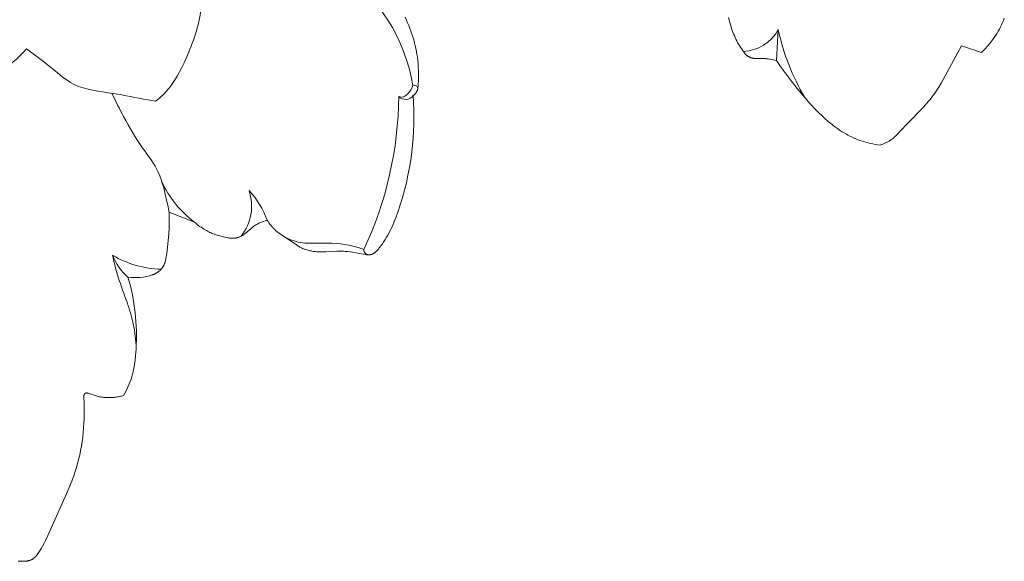
# Model space of a CAD drawing. Units: millimetres. Extents: x 60 to 3260, y -5495 to -2295.
# Drawn here: x 776 to 865, y -3478 to -3430 of the extents above; entities that cross this region are included whole.
import ezdxf

# ---------------------------------------------------------------- set-up
doc = ezdxf.new("R2010")
doc.units = ezdxf.units.MM
doc.header["$MEASUREMENT"] = 0
doc.layers.get('0').update_dxf_attribs({"lineweight": 13})

# ---------------------------------------------------------------- blocks, each defined once
blk = doc.blocks.new('RM-002_1406_900')
blk.add_line((73.922, -270.069), (74.067, -267.283))
for points in [[(17.768, -289.333), (17.799, -289.324), (17.83, -289.314), (17.86, -289.303), (17.89, -289.292), (17.921, -289.28), (17.951, -289.268), (17.981, -289.255), (18.01, -289.241), (18.059, -289.217), (18.107, -289.191), (18.154, -289.164), (18.201, -289.135), (18.248, -289.104), (18.293, -289.072), (18.338, -289.038), (18.381, -289.003), (18.424, -288.967), (18.465, -288.929), (18.505, -288.89), (18.544, -288.85), (18.581, -288.808), (18.599, -288.787), (18.616, -288.766), (18.634, -288.744), (18.65, -288.722), (18.667, -288.7), (18.683, -288.678), (18.705, -288.644), (18.727, -288.609), (18.748, -288.574), (18.768, -288.539), (18.787, -288.503), (18.805, -288.466), (18.822, -288.43), (18.838, -288.392), (18.854, -288.355), (18.869, -288.317), (18.883, -288.278), (18.896, -288.24), (18.921, -288.162), (18.944, -288.082), (18.964, -288.002), (18.982, -287.921), (18.998, -287.839), (19.013, -287.756), (19.064, -287.424), (19.14, -286.837), (19.203, -286.256), (19.251, -285.678), (19.282, -285.099), (19.292, -284.75), (19.295, -284.4), (19.282, -283.7), (21.553, -284.59), (21.667, -284.689), (21.784, -284.786), (21.904, -284.88), (22.025, -284.97), (22.149, -285.058), (22.276, -285.141), (22.404, -285.222), (22.534, -285.298), (22.637, -285.355), (22.74, -285.41), (22.845, -285.462), (22.951, -285.512), (23.058, -285.56), (23.165, -285.605), (23.274, -285.649), (23.384, -285.69), (23.495, -285.73), (23.607, -285.767), (23.72, -285.803), (23.833, -285.836), (24.063, -285.898), (24.296, -285.953), (24.429, -285.98), (24.562, -286.004), (24.628, -286.014), (24.695, -286.023), (24.761, -286.031), (24.828, -286.037), (24.894, -286.041), (24.96, -286.043), (25.026, -286.043), (25.059, -286.042), (25.092, -286.041), (25.124, -286.039), (25.157, -286.037), (25.189, -286.033), (25.222, -286.029), (25.254, -286.025), (25.286, -286.02), (25.318, -286.014), (25.35, -286.007), (25.376, -286.001), (25.401, -285.995), (25.427, -285.988), (25.452, -285.98), (25.503, -285.964), (25.553, -285.946), (25.603, -285.927), (25.652, -285.906), (25.701, -285.883), (25.749, -285.859), (25.796, -285.834), (25.844, -285.807), (25.89, -285.779), (25.936, -285.75), (25.981, -285.72), (26.026, -285.69), (26.07, -285.658), (26.113, -285.625), (26.161, -285.588), (26.208, -285.551), (26.299, -285.473), (26.656, -285.157), (26.747, -285.081), (26.793, -285.044), (26.84, -285.008), (26.91, -284.957), (26.981, -284.908), (27.054, -284.861), (27.129, -284.817), (27.205, -284.774), (27.282, -284.732), (27.36, -284.693), (27.439, -284.655), (27.519, -284.619), (27.599, -284.585), (27.681, -284.552), (27.763, -284.521), (27.928, -284.462), (28.094, -284.408), (28.173, -284.528), (28.255, -284.647), (28.34, -284.764), (28.429, -284.878), (28.521, -284.989), (28.569, -285.043), (28.617, -285.096), (28.666, -285.148), (28.717, -285.2), (28.768, -285.25), (28.82, -285.298), (28.892, -285.362), (28.966, -285.424), (29.042, -285.484), (29.119, -285.543), (29.276, -285.655), (30.817, -286.696), (30.891, -286.743), (30.966, -286.788), (31.041, -286.832), (31.117, -286.874), (31.195, -286.914), (31.273, -286.952), (31.319, -286.972), (31.365, -286.992), (31.412, -287.011), (31.459, -287.029), (31.554, -287.063), (31.651, -287.093), (31.749, -287.121), (31.848, -287.146), (31.948, -287.168), (32.048, -287.187), (32.15, -287.204), (32.252, -287.218), (32.355, -287.23), (32.458, -287.24), (32.561, -287.248), (32.665, -287.254), (32.872, -287.261), (33.125, -287.26), (33.378, -287.253), (34.378, -287.205), (34.624, -287.201), (34.747, -287.202), (34.87, -287.206), (34.988, -287.212), (35.106, -287.221), (35.341, -287.244), (35.576, -287.274), (36.956, -287.507), (37.045, -287.518), (37.089, -287.522), (37.133, -287.525), (37.176, -287.527), (37.219, -287.528), (37.241, -287.528), (37.262, -287.527), (37.283, -287.526), (37.305, -287.525), (37.326, -287.523), (37.346, -287.521), (37.367, -287.518), (37.388, -287.515), (37.408, -287.511), (37.428, -287.507), (37.448, -287.502), (37.468, -287.497), (37.481, -287.493), (37.494, -287.489), (37.507, -287.485), (37.52, -287.48), (37.533, -287.475), (37.546, -287.47), (37.571, -287.46), (37.596, -287.448), (37.62, -287.436), (37.644, -287.422), (37.668, -287.408), (37.692, -287.394), (37.716, -287.378), (37.739, -287.362), (37.762, -287.345), (37.784, -287.328), (37.807, -287.31), (37.829, -287.291), (37.851, -287.272), (37.894, -287.232), (37.937, -287.19), (37.979, -287.147), (38.02, -287.102), (38.099, -287.01), (38.177, -286.915), (38.324, -286.726), (38.463, -286.535), (38.596, -286.343), (38.722, -286.148), (38.841, -285.952), (38.955, -285.754), (39.063, -285.555), (39.166, -285.354), (39.264, -285.152), (39.358, -284.948), (39.534, -284.537), (39.696, -284.121), (39.848, -283.7), (40.066, -283.048), (40.267, -282.388), (40.451, -281.72), (40.617, -281.046), (40.765, -280.366), (40.896, -279.682), (41.008, -278.994), (41.102, -278.304), (41.172, -277.669), (41.226, -277.033), (41.264, -276.397), (41.288, -275.76), (41.296, -275.124), (41.289, -274.488), (41.266, -273.852), (41.229, -273.217), (41.252, -273.199), (41.274, -273.182), (41.296, -273.163), (41.318, -273.144), (41.339, -273.125), (41.36, -273.105), (41.381, -273.085), (41.401, -273.064), (41.42, -273.043), (41.439, -273.021), (41.458, -272.999), (41.475, -272.976), (41.492, -272.953), (41.508, -272.93), (41.523, -272.906), (41.538, -272.882), (41.549, -272.861), (41.56, -272.841), (41.57, -272.82), (41.579, -272.799), (41.588, -272.777), (41.597, -272.756), (41.605, -272.734), (41.612, -272.712), (41.619, -272.689), (41.626, -272.667), (41.632, -272.644), (41.638, -272.621), (41.648, -272.575), (41.657, -272.529), (41.664, -272.481), (41.671, -272.434), (41.676, -272.386), (41.681, -272.337), (41.687, -272.24), (41.705, -271.839), (41.711, -271.537), (41.712, -271.239), (41.706, -270.943), (41.693, -270.648), (41.673, -270.355), (41.645, -270.063), (41.609, -269.771), (41.57, -269.507), (41.524, -269.243), (41.472, -268.98), (41.414, -268.717), (41.349, -268.455), (41.278, -268.195), (41.201, -267.935), (41.118, -267.677), (41.03, -267.421), (40.936, -267.167), (40.836, -266.915), (40.732, -266.665), (40.622, -266.418), (40.507, -266.173)], [(69.588, -266.191), (69.675, -266.525), (69.77, -266.856), (69.875, -267.183), (69.932, -267.344), (69.991, -267.504), (70.054, -267.663), (70.119, -267.821), (70.188, -267.976), (70.26, -268.131), (70.336, -268.283), (70.416, -268.434), (70.494, -268.574), (70.576, -268.713), (70.661, -268.849), (70.748, -268.984), (70.839, -269.117), (70.932, -269.249), (71.027, -269.378), (71.124, -269.506), (71.184, -269.554), (71.246, -269.6), (71.278, -269.623), (71.31, -269.645), (71.342, -269.666), (71.375, -269.686), (71.408, -269.706), (71.442, -269.724), (71.476, -269.742), (71.51, -269.759), (71.545, -269.775), (71.58, -269.789), (71.616, -269.803), (71.651, -269.815), (71.682, -269.824), (71.714, -269.833), (71.745, -269.841), (71.777, -269.848), (71.809, -269.854), (71.841, -269.859), (71.873, -269.864), (71.905, -269.867), (71.938, -269.871), (71.97, -269.873), (72.036, -269.877), (72.102, -269.879), (72.169, -269.879), (72.638, -269.869), (72.705, -269.869), (72.783, -269.872), (72.86, -269.877), (72.937, -269.883), (73.014, -269.892), (73.091, -269.901), (73.167, -269.913), (73.319, -269.939), (73.471, -269.969), (73.922, -270.069), (74.213, -270.501), (74.512, -270.926), (75.132, -271.762), (75.779, -272.578), (76.448, -273.376), (76.941, -273.939), (77.45, -274.488), (77.712, -274.756), (77.98, -275.017), (78.254, -275.272), (78.537, -275.52), (78.704, -275.659), (78.874, -275.796), (79.046, -275.929), (79.221, -276.059), (79.399, -276.186), (79.58, -276.309), (79.763, -276.427), (79.948, -276.542), (80.136, -276.652), (80.326, -276.758), (80.519, -276.858), (80.714, -276.954), (80.911, -277.044), (81.111, -277.129), (81.313, -277.209), (81.516, -277.282), (81.725, -277.35), (81.935, -277.412), (82.147, -277.468), (82.36, -277.518), (82.575, -277.563), (82.791, -277.602), (83.007, -277.635), (83.224, -277.663), (83.345, -277.621), (83.466, -277.576), (83.585, -277.527), (83.703, -277.475), (83.818, -277.419), (83.876, -277.39), (83.932, -277.359), (83.988, -277.328), (84.043, -277.296), (84.097, -277.262), (84.151, -277.227), (84.197, -277.196), (84.243, -277.164), (84.332, -277.098), (84.42, -277.028), (84.505, -276.956), (84.588, -276.881), (84.67, -276.805), (84.75, -276.726), (84.829, -276.646), (84.984, -276.481), (85.772, -275.62), (87.118, -274.245), (87.44, -273.894), (87.596, -273.715), (87.748, -273.533), (87.896, -273.347), (88.039, -273.158), (88.16, -272.988), (88.277, -272.815), (88.391, -272.639), (88.501, -272.461), (88.714, -272.099), (90.564, -268.725), (92.345, -269.343), (92.525, -269.165), (92.7, -268.982), (92.87, -268.793), (93.035, -268.6), (93.194, -268.402), (93.347, -268.2), (93.494, -267.992), (93.634, -267.78), (93.747, -267.599), (93.855, -267.416), (93.958, -267.229), (94.056, -267.04), (94.149, -266.848), (94.238, -266.654), (94.322, -266.458), (94.401, -266.259)], [(5.707, -315.074), (5.885, -315.086), (5.975, -315.09), (6.064, -315.092), (6.152, -315.093), (6.24, -315.09), (6.328, -315.086), (6.371, -315.082), (6.414, -315.078), (6.456, -315.073), (6.498, -315.067), (6.54, -315.06), (6.581, -315.052), (6.622, -315.044), (6.663, -315.034), (6.703, -315.023), (6.742, -315.012), (6.781, -314.999), (6.819, -314.985), (6.856, -314.969), (6.893, -314.953), (6.912, -314.944), (6.93, -314.935), (6.947, -314.926), (6.965, -314.916), (6.982, -314.906), (7, -314.896), (7.017, -314.885), (7.034, -314.874), (7.053, -314.861), (7.073, -314.847), (7.092, -314.832), (7.111, -314.817), (7.13, -314.802), (7.148, -314.786), (7.167, -314.77), (7.185, -314.753), (7.22, -314.719), (7.254, -314.683), (7.288, -314.646), (7.32, -314.608), (7.352, -314.568), (7.384, -314.528), (7.445, -314.446), (7.503, -314.361), (7.56, -314.275), (7.677, -314.091), (7.789, -313.907), (7.896, -313.721), (7.999, -313.534), (8.194, -313.157), (8.376, -312.777), (10.05, -309.016), (10.29, -308.454), (10.519, -307.887), (10.73, -307.315), (10.829, -307.026), (10.922, -306.735), (11.037, -306.341), (11.141, -305.944), (11.234, -305.544), (11.317, -305.141), (11.39, -304.736), (11.453, -304.328), (11.506, -303.919), (11.551, -303.509), (11.586, -303.097), (11.613, -302.685), (11.632, -302.272), (11.643, -301.859), (11.646, -301.446), (11.642, -301.034), (11.612, -300.213), (11.614, -300.2), (11.617, -300.186), (11.62, -300.172), (11.624, -300.159), (11.627, -300.145), (11.631, -300.132), (11.636, -300.118), (11.641, -300.105), (11.646, -300.092), (11.649, -300.086), (11.652, -300.079), (11.654, -300.073), (11.658, -300.067), (11.661, -300.061), (11.664, -300.055), (11.667, -300.05), (11.671, -300.044), (11.674, -300.039), (11.678, -300.033), (11.681, -300.028), (11.685, -300.023), (11.689, -300.019), (11.693, -300.014), (11.696, -300.011), (11.699, -300.009), (11.701, -300.006), (11.704, -300.003), (11.707, -300.001), (11.71, -299.998), (11.713, -299.996), (11.716, -299.994), (11.719, -299.991), (11.722, -299.989), (11.725, -299.987), (11.728, -299.985), (11.731, -299.983), (11.734, -299.981), (11.737, -299.98), (11.74, -299.978), (11.744, -299.976), (11.747, -299.975), (11.75, -299.973), (11.754, -299.972), (11.757, -299.97), (11.761, -299.969), (11.764, -299.968), (11.768, -299.966), (11.771, -299.965), (11.775, -299.964), (11.778, -299.963), (11.782, -299.962), (11.79, -299.96), (11.797, -299.959), (11.805, -299.958), (11.813, -299.957), (11.82, -299.956), (11.828, -299.955), (11.837, -299.955), (11.845, -299.955), (11.853, -299.955), (11.861, -299.955), (11.87, -299.955), (11.879, -299.956), (11.887, -299.957), (11.896, -299.958), (11.914, -299.96), (11.932, -299.963), (11.95, -299.967), (11.969, -299.971), (11.988, -299.976), (12.007, -299.981), (12.046, -299.992), (12.085, -300.005), (12.445, -300.134), (12.635, -300.195), (12.727, -300.222), (12.816, -300.246), (12.905, -300.268), (12.991, -300.288), (13.077, -300.305), (13.162, -300.321), (13.247, -300.334), (13.331, -300.345), (13.416, -300.355), (13.501, -300.362), (13.586, -300.368), (13.673, -300.371), (13.764, -300.374), (13.857, -300.374), (13.951, -300.372), (14.045, -300.369), (14.141, -300.363), (14.237, -300.356), (14.333, -300.347), (14.429, -300.336), (14.526, -300.323), (14.622, -300.308), (14.718, -300.291), (14.814, -300.272), (14.909, -300.252), (15.003, -300.229), (15.096, -300.205), (15.188, -300.178), (15.299, -299.976), (15.406, -299.771), (15.507, -299.564), (15.602, -299.353), (15.692, -299.141), (15.775, -298.925), (15.852, -298.708), (15.922, -298.489), (15.966, -298.337), (16.007, -298.184), (16.044, -298.031), (16.079, -297.877), (16.11, -297.722), (16.139, -297.566), (16.189, -297.254), (16.23, -296.939), (16.263, -296.623), (16.289, -296.306), (16.308, -295.988), (16.326, -295.58), (16.336, -295.172), (16.338, -294.764), (16.332, -294.356), (16.317, -293.948), (16.294, -293.54), (16.263, -293.134), (16.222, -292.729), (16.173, -292.324), (16.115, -291.922), (16.049, -291.521), (15.973, -291.122), (15.887, -290.725), (15.793, -290.33), (15.689, -289.939), (15.576, -289.55)]]:
    blk.add_lwpolyline(points)
for centre, radius, start, end in [((25.435, -274.97), 15.995, 9.57794, 55.07542), ((70.79, -265.516), 3.723, 272.05544, 331.66589), ((94.427, -262.838), 20.841, 192.31734, 210.37533), ((-0.552, -262.925), 9.284, 297.77371, 318.99937), ((7.11, -273.03), 32.824, 334.69664, 359.56134), ((40.555, -272.713), 0.842, 222.43149, 323.24242), ((27.129, -277.102), 9.335, 204.22983, 233.32602), ((22.399, -283.16), 4.302, 321.15549, 18.98082), ((18.723, -285.891), 4.826, 200.45395, 229.30575), ((18.806, -279.741), 9.089, 239.5575, 268.47919), ((37.254, -287.059), 0.469, 180.0732, 277.8214), ((16.184, -284.499), 5.087, 263.1318, 288.14304)]:
    blk.add_arc(centre, radius, start, end)
at = {"extrusion": (0, 0, -1)}
for centre, radius, start, end in [((-41.335, -272.595), 0.314, 65.85952, 175.61002), ((-21.161, -286.843), 7.348, 136.24026, 160.65146)]:
    blk.add_arc(centre, radius, start, end, dxfattribs=at)
for points, knots in [([(18.052, -273.728), (18.372, -273.479), (19.58, -272.413), (21.041, -269.559), (22.416, -265.674), (22.177, -262.721), (21.89, -261.418)], [0, 0, 0, 0, 1.214746, 4.794069, 9.42744, 13.43235, 13.43235, 13.43235, 13.43235]), ([(6.455, -269.017), (7.077, -269.486), (8.528, -270.491), (10.744, -272.637), (14.137, -272.929), (16.545, -273.462), (17.822, -273.687), (18.052, -273.728)], [0, 0, 0, 0, 2.337435, 5.333636, 8.928917, 12.11345, 12.814264, 12.814264, 12.814264, 12.814264]), ([(39.933, -273.281), (39.968, -273.301), (40.473, -273.572), (41.029, -272.795), (41.207, -272.308)], [0, 0, 0, 0, 0.118648, 1.672685, 1.672685, 1.672685, 1.672685]), ([(14.134, -273.005), (14.463, -273.713), (15.325, -275.403), (16.638, -277.682), (18.403, -279.879), (18.904, -281.962), (19.206, -283.281), (19.282, -283.7)], [0, 0, 0, 0, 2.342369, 5.687078, 7.89319, 10.692762, 11.968429, 11.968429, 11.968429, 11.968429]), ([(29.779, -285.984), (30.253, -286.212), (31.257, -286.56), (33.299, -286.422), (35.176, -286.512), (36.461, -286.935), (36.785, -287.059)], [0, 0, 0, 0, 1.577801, 3.098981, 6.099825, 7.140202, 7.140202, 7.140202, 7.140202]), ([(14.201, -287.577), (14.313, -288.139), (14.626, -289.499), (15.385, -291.407), (16.06, -293.532), (16.265, -294.932), (16.323, -295.678)], [0, 0, 0, 0, 1.719596, 4.174967, 6.152024, 8.395579, 8.395579, 8.395579, 8.395579])]:
    blk.add_open_spline(points, degree=3, knots=knots)

msp = doc.modelspace()

# ---------------------------------------------------------------- block references
msp.add_blockref('RM-002_1406_900', (770.21, -3163.253))

doc.saveas('drawing.dxf')
